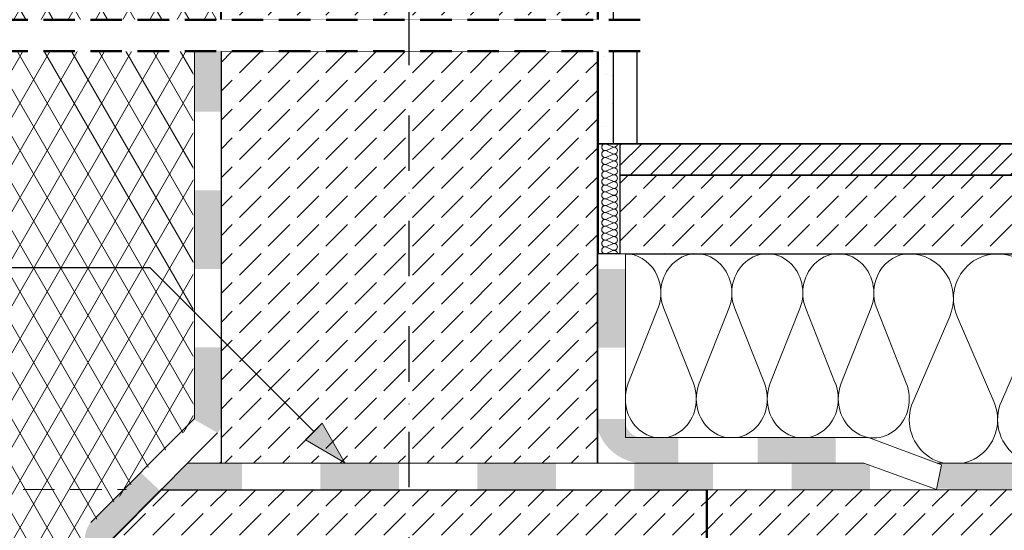
# Model space of a CAD drawing. Extents: x -2200 to 305, y -50 to 2920.
# Drawn here: x -1317 to -690, y 628 to 953 of the extents above; entities that cross this region are included whole.
import ezdxf

# ---------------------------------------------------------------- set-up
doc = ezdxf.new("R2010")
doc.units = 0
doc.header["$MEASUREMENT"] = 0
for name, pattern in [('Kropki i Kreski', [67.027776, 35.277777, -17.638888, 0, -14.111111]), ('Przerywana gęsta', [30, 20, -10]), ('Wipeout_Contour', [1000, 0, -1000])]:
    doc.linetypes.add(name, pattern=pattern)
doc.layers.add('2D - Ogólne', color=7, linetype='Continuous')
doc.layers.add('@__WIDOCZNE', color=7, linetype='Continuous')
pattern_1 = [(45, (0, 0), (-18.38478, 18.38478), [19.5, -6.5]), (45, (2e-15, 18.385), (-18.38478, 18.38478), [19.5, -6.5])]
pattern_2 = [(45, (0, 35), (-11.13693, 11.13693), [0, -10.5, 0, -15.75]), (110, (35, 35), (14.80016, 5.38682), [0, -7.7, 0, -13.3])]

# ---------------------------------------------------------------- blocks, each defined once
blk = doc.blocks.new('Izolacja cieplna 12_29', base_point=(-935.83, 804.21))
at = {"layer": '@__WIDOCZNE', "linetype": 'Continuous', "lineweight": 13}
for p, q in [((-938.81, 872.21), (-942.85, 874.03)), ((-942.85, 870.02), (-938.81, 871.84)), ((-938.81, 867.83), (-942.85, 869.65)), ((-942.85, 865.64), (-938.81, 867.46)), ((-938.81, 863.46), (-942.85, 865.28)), ((-942.85, 861.27), (-938.81, 863.09)), ((-938.81, 859.08), (-942.85, 860.9)), ((-942.85, 856.89), (-938.81, 858.71)), ((-938.81, 854.71), (-942.85, 856.53)), ((-942.85, 852.52), (-938.81, 854.34)), ((-938.81, 850.33), (-942.85, 852.15)), ((-942.85, 848.14), (-938.81, 849.96)), ((-938.81, 845.96), (-942.85, 847.78)), ((-942.85, 843.77), (-938.81, 845.59)), ((-938.81, 841.58), (-942.85, 843.4)), ((-942.85, 839.39), (-938.81, 841.21)), ((-938.81, 837.21), (-942.85, 839.03)), ((-942.85, 835.02), (-938.81, 836.84)), ((-938.81, 832.83), (-942.85, 834.65)), ((-942.85, 830.64), (-938.81, 832.46)), ((-938.81, 828.46), (-942.85, 830.28)), ((-942.85, 826.27), (-938.81, 828.09)), ((-938.81, 824.08), (-942.85, 825.9)), ((-942.85, 821.89), (-938.81, 823.71)), ((-938.81, 819.71), (-942.85, 821.53)), ((-942.85, 817.52), (-938.81, 819.34)), ((-938.81, 815.33), (-942.85, 817.15)), ((-942.85, 813.14), (-938.81, 814.96)), ((-938.81, 810.96), (-942.85, 812.78)), ((-942.85, 808.77), (-938.81, 810.59)), ((-938.81, 806.58), (-942.85, 808.4)), ((-942.85, 804.39), (-938.81, 806.21))]:
    blk.add_line(p, q, dxfattribs=at)
for centre, start_param, end_param in [((-943.7, 872.02), 5.870392, 9.837571), ((-937.96, 874.21), 2.7288, 4.712389), ((-937.96, 869.84), 2.7288, 6.695979), ((-943.7, 867.65), 5.870392, 9.837571), ((-943.7, 863.27), 5.870392, 9.837571), ((-937.96, 865.46), 2.7288, 6.695979), ((-943.7, 858.9), 5.870392, 9.837571), ((-937.96, 861.09), 2.7288, 6.695979), ((-937.96, 856.71), 2.7288, 6.695979), ((-943.7, 854.52), 5.870392, 9.837571), ((-937.96, 852.34), 2.7288, 6.695979), ((-943.7, 850.15), 5.870392, 9.837571), ((-943.7, 845.77), 5.870392, 9.837571), ((-937.96, 847.96), 2.7288, 6.695979), ((-943.7, 841.4), 5.870392, 9.837571), ((-937.96, 843.59), 2.7288, 6.695979), ((-937.96, 839.21), 2.7288, 6.695979), ((-943.7, 837.02), 5.870392, 9.837571), ((-943.7, 832.65), 5.870392, 9.837571), ((-937.96, 834.84), 2.7288, 6.695979), ((-943.7, 828.27), 5.870392, 9.837571), ((-937.96, 830.46), 2.7288, 6.695979), ((-937.96, 826.09), 2.7288, 6.695979), ((-943.7, 823.9), 5.870392, 9.837571), ((-943.7, 819.52), 5.870392, 9.837571), ((-937.96, 821.71), 2.7288, 6.695979), ((-943.7, 815.15), 5.870392, 9.837571), ((-937.96, 817.34), 2.7288, 6.695979), ((-937.96, 812.96), 2.7288, 6.695979), ((-943.7, 810.77), 5.870392, 9.837571), ((-937.96, 808.59), 2.7288, 6.695979), ((-943.7, 806.4), 5.870392, 9.837571), ((-937.96, 804.21), 4.712389, 6.695979)]:
    blk.add_ellipse(centre, major_axis=(0, 2.19), ratio=0.972243, start_param=start_param, end_param=end_param, dxfattribs=at)
blk = doc.blocks.new('Izolacja cieplna 12_28', base_point=(-750, 804.21))
at = {"layer": '@__WIDOCZNE', "linetype": 'Continuous', "lineweight": 13}
for p, q in [((-747.64, 710.14), (-724.24, 764.28)), ((-719.51, 764.28), (-696.11, 710.14)), ((-691.39, 710.14), (-667.99, 764.28)), ((-663.26, 764.28), (-639.86, 710.14)), ((-635.14, 710.14), (-611.74, 764.28)), ((-607.01, 764.28), (-583.61, 710.14)), ((-578.89, 710.14), (-555.49, 764.28)), ((-550.76, 764.28), (-527.36, 710.14)), ((-522.64, 710.14), (-499.24, 764.28)), ((-494.51, 764.28), (-471.11, 710.14)), ((-466.39, 710.14), (-442.99, 764.28)), ((-438.26, 764.28), (-414.86, 710.14)), ((-410.14, 710.14), (-386.74, 764.28)), ((-382.01, 764.28), (-358.61, 710.14)), ((-353.89, 710.14), (-330.49, 764.28)), ((-325.76, 764.28), (-302.36, 710.14))]:
    blk.add_line(p, q, dxfattribs=at)
for centre, start_param, end_param in [((-750, 775.71), 4.299596, 6.283185), ((-693.75, 775.71), 4.299595, 8.266774), ((-637.5, 775.71), 4.299595, 8.266774), ((-581.25, 775.71), 4.299595, 8.266774), ((-525, 775.71), 4.299595, 8.266774), ((-468.75, 775.71), 4.299595, 8.266774), ((-412.5, 775.71), 4.299595, 8.266774), ((-356.25, 775.71), 4.299595, 8.266774), ((-300, 775.71), 0, 1.983589), ((-721.88, 698.71), 1.158003, 5.125183), ((-665.63, 698.71), 1.158003, 5.125183), ((-609.38, 698.71), 1.158003, 5.125183), ((-553.13, 698.71), 1.158003, 5.125183), ((-496.88, 698.71), 1.158003, 5.125183), ((-440.63, 698.71), 1.158003, 5.125183), ((-384.38, 698.71), 1.158003, 5.125183), ((-328.13, 698.71), 1.158003, 5.125183)]:
    blk.add_ellipse(centre, major_axis=(0, 28.5), ratio=0.986881, start_param=start_param, end_param=end_param, dxfattribs=at)
blk = doc.blocks.new('Izolacja cieplna 12_27', base_point=(-930.83, 804.21))
at = {"layer": '@__WIDOCZNE', "linetype": 'Continuous', "lineweight": 13}
for p, q in [((-928.93, 721.92), (-910.12, 769.28)), ((-906.33, 769.28), (-887.52, 721.92)), ((-883.72, 721.92), (-864.92, 769.28)), ((-861.12, 769.28), (-842.31, 721.92)), ((-838.52, 721.92), (-819.71, 769.28)), ((-815.91, 769.28), (-797.11, 721.92)), ((-793.31, 721.92), (-774.5, 769.28)), ((-770.71, 769.28), (-751.9, 721.92))]:
    blk.add_line(p, q, dxfattribs=at)
for centre, start_param, end_param in [((-930.83, 779.28), 4.299596, 6.283185), ((-885.62, 779.28), 4.299595, 8.266774), ((-840.42, 779.28), 4.299595, 8.266774), ((-795.21, 779.28), 4.299595, 8.266774), ((-750, 779.28), 0, 1.983589), ((-908.23, 711.92), 1.158003, 5.125183), ((-863.02, 711.92), 1.158003, 5.125183), ((-817.81, 711.92), 1.158003, 5.125183), ((-772.6, 711.92), 1.158003, 5.125183)]:
    blk.add_ellipse(centre, major_axis=(0, 24.93), ratio=0.906707, start_param=start_param, end_param=end_param, dxfattribs=at)
blk = doc.blocks.new('*X11')
at = {"layer": '2D - Ogólne', "linetype": 'Continuous', "lineweight": 13}
for points in [[(-1200, 671.03), (-1225, 671.03), (-1225, 653.92), (-1200, 653.92)], [(-1175, 671.03), (-1200, 671.03), (-1200, 653.92), (-1175, 653.92)], [(-1100, 671.03), (-1125, 671.03), (-1125, 653.92), (-1100, 653.92)], [(-1075, 671.03), (-1100, 671.03), (-1100, 653.92), (-1075, 653.92)], [(-1000, 671.03), (-1025, 671.03), (-1025, 653.92), (-1000, 653.92)], [(-975, 671.03), (-1000, 671.03), (-1000, 653.92), (-975, 653.92)], [(-900, 671.03), (-925, 671.03), (-925, 653.92), (-900, 653.92)], [(-875, 671.03), (-900, 671.03), (-900, 653.92), (-875, 653.92)], [(-800, 671.03), (-825, 671.03), (-825, 653.92), (-800, 653.92)], [(-775, 671.03), (-800, 671.03), (-800, 653.92), (-775, 653.92)], [(-700, 671.03), (-725, 671.03), (-725, 653.92), (-700, 653.92)], [(-675, 671.03), (-700, 671.03), (-700, 653.92), (-675, 653.92)]]:
    blk.add_hatch(color=256, dxfattribs=at).paths.add_polyline_path(points, flags=0)

msp = doc.modelspace()

# ---------------------------------------------------------------- hatches: boundary and pattern name
at = {"layer": '@__WIDOCZNE', "linetype": 'Continuous', "lineweight": 25}
h = msp.add_hatch(dxfattribs=at)
h.set_pattern_fill('__Kropki_luz_n2_burzenie', color=256, style=0, pattern_type=2)
h.set_pattern_definition(pattern_2)
h.paths.add_polyline_path([(-948.45, 874.21), (-938.45, 874.21), (-938.45, 1524.85), (-948.45, 1524.85)], flags=0)
at = {"layer": '@__WIDOCZNE', "linetype": 'Continuous', "lineweight": 13}
h = msp.add_hatch(dxfattribs=at)
h.set_pattern_fill('__Beton_n_2_średnio', color=256, style=0, pattern_type=2)
h.set_pattern_definition(pattern_1)
h.paths.add_polyline_path([(-878.98, 554.21), (-300, 554.21), (-300, 654.21), (-878.98, 654.21)], flags=0)

# ---------------------------------------------------------------- linework, layer by layer
at = {"linetype": 'Continuous', "lineweight": 25, "flags": 128}
msp.add_lwpolyline([(-938.45, 933.1), (-923.45, 933.1), (-923.45, 874.21), (-938.45, 874.21)], close=True, dxfattribs=at)
at = {"layer": '@__WIDOCZNE', "linetype": 'Continuous', "lineweight": 25}
for p, q in [((-948.45, 874.21), (-300, 874.21)), ((-934.33, 874.21), (-948.16, 874.21)), ((-934.83, 804.21), (-948.45, 804.21))]:
    msp.add_line(p, q, dxfattribs=at)
at = {"layer": '@__WIDOCZNE', "linetype": 'Continuous', "lineweight": 13}
msp.add_line((-1134.54, 685.7), (-1123.93, 696.31), dxfattribs=at)
at = {"layer": '@__WIDOCZNE', "linetype": 'Continuous', "lineweight": 25, "flags": 128}
for points in [[(-948.45, 874.21), (-938.45, 874.21), (-938.45, 1524.85), (-948.45, 1524.85)], [(-878.98, 554.21), (-300, 554.21), (-300, 654.21), (-878.98, 654.21)]]:
    msp.add_lwpolyline(points, close=True, dxfattribs=at)
at = {"layer": '@__WIDOCZNE', "linetype": 'Continuous', "lineweight": 50, "flags": 128}
msp.add_lwpolyline([(-1188.45, 1485.15), (-1188.45, 655), (-948.45, 655), (-948.45, 1485.15)], close=True, dxfattribs=at)

# ---------------------------------------------------------------- block references
at = {"layer": '@__WIDOCZNE', "color": 4, "linetype": 'Continuous', "lineweight": 13}
msp.add_blockref('Izolacja cieplna 12_29', (-935.83, 804.21), dxfattribs=at)

# ---------------------------------------------------------------- wipeouts: each hides what was drawn before it
at = {"color": 254, "linetype": 'Wipeout_Contour', "lineweight": 0, "ltscale": 6007.251926}
msp.add_wipeout([(-930.83, 804.21), (-930.83, 686.99), (-776.34, 686.99), (-730.65, 670.21), (-300, 670.21), (-300, 804.21)], dxfattribs=at).dxf.layer = '@__WIDOCZNE'

# ---------------------------------------------------------------- next in the draw order: block references
at = {"layer": '@__WIDOCZNE', "color": 4, "linetype": 'Continuous', "lineweight": 13}
for name, p in [('Izolacja cieplna 12_27', (-930.83, 804.21)), ('Izolacja cieplna 12_28', (-750, 804.21))]:
    msp.add_blockref(name, p, dxfattribs=at)

# ---------------------------------------------------------------- next in the draw order: wipeouts: each hides what was drawn before it
at = {"color": 254, "linetype": 'Wipeout_Contour', "lineweight": 0, "ltscale": 13409.443806}
msp.add_wipeout([(-1407.93, 674.41), (-1407.93, 522.63), (-1257.92, 522.63), (-1257.92, 622.63), (-1188.45, 692.11), (-1188.47, 1965.34), (-1338.46, 1965.34), (-1338.46, 743.88)], dxfattribs=at).dxf.layer = '@__WIDOCZNE'

# ---------------------------------------------------------------- next in the draw order: hatches: boundary and pattern name
at = {"layer": '@__WIDOCZNE', "linetype": 'Continuous', "lineweight": 13}
h = msp.add_hatch(dxfattribs=at)
h.set_pattern_fill('Izolacja_miękka', color=256, style=0, pattern_type=2)
h.set_pattern_definition([(60, (0, 0), (-12.99038, 7.5), []), (120, (0, 0), (12.99038, 7.5), [])])
h.paths.add_polyline_path([(-1407.93, 674.41), (-1407.93, 522.63), (-1257.92, 522.63), (-1257.92, 622.63), (-1188.45, 692.11), (-1188.47, 1965.34), (-1338.46, 1965.34), (-1338.46, 743.88)], flags=0)
h = msp.add_hatch(dxfattribs=at)
h.set_pattern_fill('__Kropki_luz_n2_burzenie', color=256, style=0, pattern_type=2)
h.set_pattern_definition(pattern_2)
h.paths.add_polyline_path([(-1843.89, 370), (-1294.56, 370), (-1257.92, 401.58), (-1257.92, 522.63), (-1382.92, 522.63), (-1402.92, 522.63), (-1790.48, 522.63), (-1790.48, 604, -0.016299), (-1786.06, 624.59, -0.265919), (-1563.99, 856.37), (-1506.92, 879.16, 0.107144), (-1442.92, 933.1), (-1358.46, 933.1), (-1358.46, 1592.35), (-1708.45, 1592.35), (-1708.45, 1428.71), (-1768.45, 1428.71), (-1768.45, 1647.29), (-1843.89, 1647.29)], flags=0)
h = msp.add_hatch(dxfattribs=at)
h.set_pattern_fill('__Beton_n_2_średnio', color=256, style=0, pattern_type=2)
h.set_pattern_definition(pattern_1)
h.paths.add_polyline_path([(-948.45, 953.1), (-948.45, 1485.15), (-1188.45, 1485.15), (-1188.45, 953.1)], flags=0)
h = msp.add_hatch(dxfattribs=at)
h.set_pattern_fill('__Beton_n_2_średnio', color=256, style=0, pattern_type=2)
h.set_pattern_definition(pattern_1)
h.paths.add_polyline_path([(-1188.45, 933.1), (-948.45, 933.1), (-948.45, 670.69), (-1188.45, 670.69)], flags=0)

# ---------------------------------------------------------------- next in the draw order: linework, layer by layer
at = {"layer": '@__WIDOCZNE', "linetype": 'Przerywana gęsta', "lineweight": 13}
msp.add_line((-1464.28, 654.21), (-1226, 654.21), dxfattribs=at)
at = {"layer": '@__WIDOCZNE', "linetype": 'Continuous', "lineweight": 25, "flags": 128}
for points in [[(-1407.93, 674.41), (-1407.93, 522.63), (-1257.92, 522.63), (-1257.92, 622.63), (-1188.45, 692.11), (-1188.47, 1965.34), (-1338.46, 1965.34), (-1338.46, 743.88)], [(-948.45, 953.1), (-948.45, 1485.15), (-1188.45, 1485.15), (-1188.45, 953.1)], [(-1188.45, 933.1), (-948.45, 933.1), (-948.45, 670.69), (-1188.45, 670.69)]]:
    msp.add_lwpolyline(points, close=True, dxfattribs=at)

# ---------------------------------------------------------------- next in the draw order: wipeouts: each hides what was drawn before it
at = {"color": 254, "linetype": 'Wipeout_Contour', "lineweight": 0, "ltscale": 4262.727554}
msp.add_wipeout([(-934.33, 854.21), (-934.33, 804.21), (-300, 804.21), (-300, 854.21)], dxfattribs=at).dxf.layer = '@__WIDOCZNE'

# ---------------------------------------------------------------- next in the draw order: hatches: boundary and pattern name
at = {"layer": '@__WIDOCZNE', "linetype": 'Continuous', "lineweight": 13}
h = msp.add_hatch(dxfattribs=at)
h.set_pattern_fill('__Cegła_licówka', color=256, style=0, pattern_type=2)
h.set_pattern_definition([(45, (0, 0), (-6.36396, 6.36396), [])])
h.paths.add_polyline_path([(-934.33, 874.21), (-934.33, 854.21), (-300, 854.21), (-300, 874.21)], flags=0)
h = msp.add_hatch(dxfattribs=at)
h.set_pattern_fill('__Beton_n_2_średnio', color=256, style=0, pattern_type=2)
h.set_pattern_definition(pattern_1)
h.paths.add_polyline_path([(-934.33, 854.21), (-934.33, 804.21), (-300, 804.21), (-300, 854.21)], flags=0)

# ---------------------------------------------------------------- next in the draw order: linework, layer by layer
at = {"layer": '@__WIDOCZNE', "linetype": 'Continuous', "lineweight": 25, "flags": 128}
for points in [[(-934.33, 874.21), (-934.33, 854.21), (-300, 854.21), (-300, 874.21)], [(-934.33, 854.21), (-934.33, 804.21), (-300, 804.21), (-300, 854.21)]]:
    msp.add_lwpolyline(points, close=True, dxfattribs=at)

# ---------------------------------------------------------------- next in the draw order: wipeouts: each hides what was drawn before it
at = {"color": 254, "linetype": 'Wipeout_Contour', "lineweight": 0, "ltscale": 6129.212826}
msp.add_wipeout([(-1207.61, 670.69), (-1207.61, 654.62), (-910.56, 654.62), (-910.15, 654.22), (-911.49, 670.69)], dxfattribs=at).dxf.layer = '@__WIDOCZNE'

# ---------------------------------------------------------------- next in the draw order: hatches: boundary and pattern name
at = {"layer": '@__WIDOCZNE', "linetype": 'Continuous', "lineweight": 13}
h = msp.add_hatch(dxfattribs=at)
h.set_pattern_fill('__Beton_n_2_średnio', color=256, style=0, pattern_type=2)
h.set_pattern_definition(pattern_1)
h.paths.add_polyline_path([(-878.98, 401.58), (-878.98, 654.21), (-910.56, 654.21), (-1226.35, 654.21), (-1257.92, 622.63), (-1257.92, 401.58)], flags=0)

# ---------------------------------------------------------------- next in the draw order: linework, layer by layer
at = {"layer": '@__WIDOCZNE', "linetype": 'Continuous', "lineweight": 50, "flags": 128}
msp.add_lwpolyline([(-878.98, 401.58), (-878.98, 654.21), (-910.56, 654.21), (-1226.35, 654.21), (-1257.92, 622.63), (-1257.92, 401.58)], close=True, dxfattribs=at)

# ---------------------------------------------------------------- next in the draw order: wipeouts: each hides what was drawn before it
at = {"color": 254, "linetype": 'Wipeout_Contour', "lineweight": 0, "ltscale": 14178.996704}
msp.add_wipeout([(-1205.86, 953.1), (-1205.86, 696.79), (-1271.61, 630.85), (-1273.68, 621.28), (-1273.68, 522.63), (-1257.44, 522.63), (-1257.44, 623.12), (-1208.97, 671.58), (-1188.45, 671.63), (-1188.45, 953.1)], dxfattribs=at).dxf.layer = '@__WIDOCZNE'

# ---------------------------------------------------------------- next in the draw order: hatches: boundary and pattern name
at = {"layer": '@__WIDOCZNE', "linetype": 'Continuous', "lineweight": 13}
for points in [[(-1188.25, 794.42), (-1205.25, 794.42), (-1205.25, 844.63), (-1188.25, 844.63)], [(-1205.77, 698.9, 0.198819), (-1205.25, 700.17), (-1205.31, 744.62), (-1188.25, 744.62), (-1188.25, 695.65, -0.198437), (-1190.48, 690.25)]]:
    msp.add_hatch(color=256, dxfattribs=at).paths.add_polyline_path(points, flags=0)

# ---------------------------------------------------------------- next in the draw order: linework, layer by layer
at = {"layer": '@__WIDOCZNE', "linetype": 'Continuous', "lineweight": 25}
for p, q in [((-1930, 795.5), (-1233.73, 795.5)), ((-1233.73, 795.5), (-1129.24, 691))]:
    msp.add_line(p, q, dxfattribs=at)

# ---------------------------------------------------------------- next in the draw order: wipeouts: each hides what was drawn before it
at = {"color": 254, "linetype": 'Wipeout_Contour', "lineweight": 0, "ltscale": 4242.566909}
msp.add_wipeout([(-1226.3, 653.92), (-300, 653.92), (-300, 671.03), (-1226.3, 671.03)], dxfattribs=at).dxf.layer = '2D - Ogólne'
at = {"color": 254, "linetype": 'Wipeout_Contour', "lineweight": 0, "ltscale": 6797.326803}
msp.add_wipeout([(-1853.89, 953.1), (-1853.89, 933.1), (-921.41, 933.1), (-921.41, 953.1)], dxfattribs=at).dxf.layer = '@__WIDOCZNE'

# ---------------------------------------------------------------- next in the draw order: hatches: boundary and pattern name
at = {"layer": '@__WIDOCZNE', "linetype": 'Continuous', "lineweight": 13}
for points in [[(-1205.25, 894.6), (-1188.25, 894.6), (-1188.25, 933.52), (-1205.25, 933.52)], [(-1109.44, 671.21), (-1134.54, 685.7), (-1123.93, 696.31)], [(-750.09, 660.62), (-747.18, 676.79), (-730.17, 670.61), (-699.76, 670.61), (-699.76, 654.62), (-732.71, 654.62)], [(-1257.92, 621.73), (-1274.92, 623.17, -0.198437), (-1270.46, 633.98), (-1239.5, 665.05), (-1227.18, 653.42), (-1257.4, 623.08, 0.198437), (-1257.92, 621.82)]]:
    msp.add_hatch(color=256, dxfattribs=at).paths.add_polyline_path(points, flags=0)

# ---------------------------------------------------------------- next in the draw order: linework, layer by layer
at = {"layer": '2D - Ogólne', "linetype": 'Continuous', "lineweight": 13}
for p, q in [((-300, 671.03), (-1226.3, 671.03)), ((-1226.3, 671.03), (-1226.3, 653.92)), ((-1226.3, 653.92), (-300, 653.92))]:
    msp.add_line(p, q, dxfattribs=at)
at = {"layer": '@__WIDOCZNE', "linetype": 'Kropki i Kreski', "lineweight": 25}
msp.add_line((-1068.45, 320), (-1068.45, 2729.62), dxfattribs=at)
at = {"layer": '@__WIDOCZNE', "linetype": 'Przerywana gęsta', "lineweight": 50}
for p, q in [((-921.41, 953.1), (-1853.89, 953.1)), ((-921.41, 933.1), (-1853.89, 933.1))]:
    msp.add_line(p, q, dxfattribs=at)
at = {"layer": '@__WIDOCZNE', "linetype": 'Przerywana gęsta', "lineweight": 13}
msp.add_line((-921.41, 933.1), (-1363.45, 933.1), dxfattribs=at)
at = {"layer": '@__WIDOCZNE', "linetype": 'Continuous', "lineweight": 13}
for p, q in [((-1205.25, 699.43), (-1205.25, 933.52)), ((-1188.25, 744.62), (-1188.25, 933.1)), ((-1109.44, 671.21), (-1123.93, 696.31)), ((-1109.44, 671.21), (-1134.54, 685.7))]:
    msp.add_line(p, q, dxfattribs=at)

# ---------------------------------------------------------------- next in the draw order: block references
at = {"layer": '2D - Ogólne', "linetype": 'Continuous', "lineweight": 13}
msp.add_blockref('*X11', (0, 0), dxfattribs=at)

# ---------------------------------------------------------------- next in the draw order: wipeouts: each hides what was drawn before it
at = {"color": 254, "linetype": 'Wipeout_Contour', "lineweight": 0, "ltscale": 8828.75039}
msp.add_wipeout([(-948.45, 804.21), (-948.45, 670.98), (-778.95, 670.98), (-732.71, 654.21), (-729.42, 669.95), (-776.06, 687.21), (-930.83, 687.21), (-930.83, 804.21)], dxfattribs=at).dxf.layer = '@__WIDOCZNE'
at = {"color": 254, "linetype": 'Wipeout_Contour', "lineweight": 0, "ltscale": 5569.752707}
msp.add_wipeout([(-1226.93, 654.14), (-1207.51, 673.55), (-1216.2, 682.24), (-1235.62, 662.83)], dxfattribs=at).dxf.layer = '@__WIDOCZNE'

# ---------------------------------------------------------------- next in the draw order: hatches: boundary and pattern name
at = {"layer": '@__WIDOCZNE', "linetype": 'Continuous', "lineweight": 13}
for points in [[(-948.45, 794.53), (-948.45, 744.51), (-930.83, 744.51), (-930.83, 794.53)], [(-897.12, 687.21), (-921.35, 687.21, -0.336739), (-930.83, 696.59), (-930.83, 699.14), (-948.45, 699.14), (-948.43, 692.69, 0.319746), (-920.82, 670.98), (-897.12, 670.98)], [(-846.48, 670.98), (-796.87, 670.98), (-796.87, 687.21), (-846.48, 687.21)]]:
    msp.add_hatch(color=256, dxfattribs=at).paths.add_polyline_path(points, flags=0)

# ---------------------------------------------------------------- next in the draw order: linework, layer by layer
for p, q in [((-1205.25, 699.43), (-1271.15, 633.28)), ((-1190.48, 690.25), (-1257.92, 622.56))]:
    msp.add_line(p, q, dxfattribs=at)
at = {"layer": '@__WIDOCZNE', "linetype": 'Continuous', "lineweight": 13, "flags": 128}
msp.add_lwpolyline([(-948.45, 804.21), (-948.45, 670.98), (-778.95, 670.98), (-732.71, 654.21), (-729.42, 669.95), (-776.06, 687.21), (-930.83, 687.21), (-930.83, 804.21)], close=True, dxfattribs=at)

doc.saveas('drawing.dxf')
